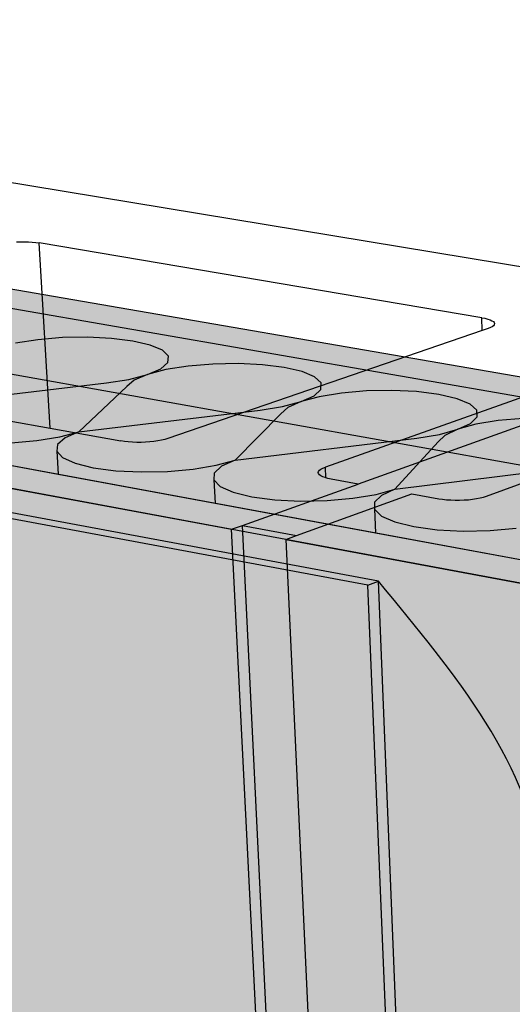
# Model space of a CAD drawing. Units: inches. Extents: x 1570 to 1642, y 1598 to 1750.
# Drawn here: x 1606 to 1613, y 1736 to 1750 of the extents above; entities that cross this region are included whole.
import ezdxf

# ---------------------------------------------------------------- set-up
doc = ezdxf.new("R2010")
doc.units = ezdxf.units.IN
doc.header["$MEASUREMENT"] = 0
for name, color, linetype in [('11 SOPRASEAL STICK VP (Vapor Permeable)', 7, 'Continuous'), ('12 SOPRASEAL STICK 1100T (Non-Permeable)', 7, 'Continuous'), ('13 SOPRASOLIN HD (NonPermeable)', 7, 'Continuous'), ('91 Concrete Masonry Unit (CMU)', 7, 'Continuous'), ('92 Steel Framing', 7, 'Continuous'), ('922 + Insulate Between Studs', 7, 'Continuous'), ('923 + Interior Vapor Retarder', 7, 'Continuous'), ('93 Wood Framing', 7, 'Continuous'), ('932 +  Insulate Between Studs', 7, 'Continuous'), ('933 +  Interior Vapor Retarder', 7, 'Continuous')]:
    doc.layers.add(name, color=color, linetype=linetype)

msp = doc.modelspace()

# ---------------------------------------------------------------- hatches: boundary and pattern name
at = {"layer": '11 SOPRASEAL STICK VP (Vapor Permeable)'}
h = msp.add_hatch(color=252, dxfattribs=at)
h.dxf.hatch_style = 1
h.paths.add_polyline_path([(1578.507, 1747.904), (1578.347, 1747.866), (1610.661, 1741.834), (1610.805, 1741.888)])
h.paths.add_polyline_path([(1610.805, 1741.888), (1610.661, 1741.834), (1612.456, 1698.33), (1612.573, 1698.425)])
h = msp.add_hatch(color=254, dxfattribs=at)
h.dxf.hatch_style = 1
h.paths.add_polyline_path([(1610.661, 1741.834), (1578.347, 1747.866), (1584.663, 1709.403), (1584.998, 1709.269), (1612.456, 1698.33)])
at = {"layer": '12 SOPRASEAL STICK 1100T (Non-Permeable)'}
h = msp.add_hatch(color=252, dxfattribs=at)
h.dxf.hatch_style = 1
h.paths.add_polyline_path([(1578.507, 1747.904), (1578.347, 1747.866), (1610.661, 1741.834), (1610.805, 1741.888)])
h.paths.add_polyline_path([(1610.805, 1741.888), (1610.661, 1741.834), (1612.456, 1698.33), (1612.573, 1698.425)])
h = msp.add_hatch(color=254, dxfattribs=at)
h.dxf.hatch_style = 1
h.paths.add_polyline_path([(1610.661, 1741.834), (1578.347, 1747.866), (1584.663, 1709.403), (1584.998, 1709.269), (1612.456, 1698.33)])
at = {"layer": '13 SOPRASOLIN HD (NonPermeable)'}
h = msp.add_hatch(color=252, dxfattribs=at)
h.dxf.hatch_style = 1
h.paths.add_polyline_path([(1578.507, 1747.904), (1578.347, 1747.866), (1610.661, 1741.834), (1610.805, 1741.888)])
h.paths.add_polyline_path([(1610.805, 1741.888), (1610.661, 1741.834), (1612.456, 1698.33), (1612.573, 1698.425)])
h = msp.add_hatch(color=254, dxfattribs=at)
h.dxf.hatch_style = 1
h.paths.add_polyline_path([(1612.456, 1698.33), (1610.661, 1741.834), (1578.347, 1747.866), (1584.663, 1709.403), (1584.998, 1709.269)])
at = {"layer": '92 Steel Framing'}
h = msp.add_hatch(color=9, dxfattribs=at)
h.dxf.hatch_style = 1
h.paths.add_polyline_path([(1620.569, 1740.779), (1624.213, 1742.323), (1626.63, 1741.902), (1626.137, 1717.403), (1629.518, 1716.432), (1629.449, 1714.469), (1630.848, 1714.054), (1631.961, 1741.051), (1583.983, 1749.392), (1584.262, 1747.443), (1597.34, 1745.028), (1597.337, 1745.065), (1601.416, 1746.295), (1603.346, 1745.958), (1603.492, 1743.892), (1616.302, 1741.526), (1616.74, 1720.104), (1620.65, 1718.98)])
h.paths.add_polyline_path([(1584.57, 1749.531), (1583.983, 1749.392), (1631.961, 1741.051), (1632.43, 1741.276)])
h.paths.add_polyline_path([(1632.43, 1741.276), (1631.961, 1741.051), (1630.848, 1714.054), (1631.273, 1714.396), (1631.659, 1723.349)])
h = msp.add_hatch(color=9, dxfattribs=at)
h.dxf.hatch_style = 1
h.paths.add_polyline_path([(1603.492, 1743.892), (1601.575, 1744.246), (1599.299, 1744.666), (1597.34, 1745.028), (1584.262, 1747.443), (1579.478, 1748.327), (1578.842, 1748.177), (1615.742, 1741.303), (1616.302, 1741.526)])
h.paths.add_polyline_path([(1616.302, 1741.526), (1615.742, 1741.303), (1616.744, 1697.173), (1616.946, 1697.347), (1617.202, 1697.567), (1617.195, 1697.892), (1617.142, 1700.472), (1617.043, 1705.308), (1617.036, 1705.658), (1616.948, 1709.941), (1616.857, 1714.396), (1616.855, 1714.49), (1616.808, 1716.787), (1616.785, 1717.895), (1616.74, 1720.104)])
h = msp.add_hatch(color=9, dxfattribs=at)
h.dxf.hatch_style = 1
h.paths.add_polyline_path([(1615.742, 1741.303), (1578.842, 1748.177), (1585.128, 1709.747), (1585.464, 1709.614), (1616.744, 1697.173)])
h.paths.add_polyline_path([(1621.331, 1695.019), (1585.176, 1709.455), (1587.953, 1692.477), (1621.347, 1676.184)])
h.paths.add_polyline_path([(1616.946, 1697.347), (1616.744, 1697.173), (1585.464, 1709.614), (1585.176, 1709.455), (1621.331, 1695.019), (1621.776, 1695.432)])
h.paths.add_polyline_path([(1621.773, 1693.311), (1621.774, 1693.88), (1621.776, 1695.432), (1621.331, 1695.019), (1621.347, 1676.184), (1621.751, 1676.643), (1621.752, 1676.954)])
at = {"layer": '922 + Insulate Between Studs'}
h = msp.add_hatch(color=255, dxfattribs=at)
h.dxf.hatch_style = 1
h.paths.add_polyline_path([(1612.979, 1742.556), (1613.069, 1742.652), (1613.247, 1742.74), (1612.992, 1742.666), (1612.678, 1742.611), (1612.325, 1742.579), (1611.958, 1742.572), (1611.604, 1742.59), (1611.286, 1742.632), (1611.027, 1742.696), (1610.845, 1742.776), (1610.751, 1742.867), (1610.765, 1742.548), (1612.993, 1742.137)])
h.paths.add_polyline_path([(1613.805, 1743.395), (1613.891, 1743.487), (1614.063, 1743.571), (1613.816, 1743.5), (1613.509, 1743.448), (1611.028, 1743.143), (1610.847, 1743.057), (1610.752, 1742.963), (1610.751, 1742.867), (1610.845, 1742.776), (1611.027, 1742.696), (1611.286, 1742.632), (1611.604, 1742.59), (1611.958, 1742.572), (1612.325, 1742.579), (1612.678, 1742.611), (1612.992, 1742.666), (1613.247, 1742.74)])
h.paths.add_polyline_path([(1613.816, 1743.5), (1614.063, 1743.571), (1614.234, 1743.654), (1614.318, 1743.745), (1614.31, 1743.836), (1614.211, 1743.922), (1614.028, 1743.997), (1613.774, 1744.056), (1613.466, 1744.095), (1613.125, 1744.112), (1612.774, 1744.105), (1612.435, 1744.075), (1612.132, 1744.025), (1611.884, 1743.956), (1611.709, 1743.874), (1611.619, 1743.784), (1611.028, 1743.143), (1613.509, 1743.448)])
h.paths.add_polyline_path([(1611.619, 1743.784), (1611.709, 1743.874), (1611.884, 1743.956), (1611.636, 1743.887), (1611.329, 1743.836), (1608.857, 1743.537), (1608.672, 1743.453), (1608.573, 1743.361), (1608.567, 1743.267), (1608.654, 1743.178), (1608.83, 1743.1), (1609.082, 1743.038), (1609.394, 1742.996), (1609.743, 1742.978), (1610.106, 1742.985), (1610.457, 1743.017), (1610.772, 1743.071), (1611.028, 1743.143)])
h.paths.add_polyline_path([(1610.752, 1742.963), (1610.847, 1743.057), (1611.028, 1743.143), (1610.772, 1743.071), (1610.457, 1743.017), (1610.106, 1742.985), (1609.743, 1742.978), (1609.394, 1742.996), (1609.082, 1743.038), (1608.83, 1743.1), (1608.654, 1743.178), (1608.567, 1743.267), (1608.583, 1742.951), (1610.765, 1742.548), (1610.751, 1742.867)])
h.paths.add_polyline_path([(1611.636, 1743.887), (1611.884, 1743.956), (1612.059, 1744.037), (1612.147, 1744.126), (1612.145, 1744.215), (1612.052, 1744.3), (1611.875, 1744.373), (1611.627, 1744.431), (1611.325, 1744.469), (1610.989, 1744.486), (1610.641, 1744.479), (1610.304, 1744.45), (1610.001, 1744.4), (1609.752, 1744.333), (1609.573, 1744.253), (1609.479, 1744.165), (1608.857, 1743.537), (1611.329, 1743.836)])
h.paths.add_polyline_path([(1609.479, 1744.165), (1609.573, 1744.253), (1609.752, 1744.333), (1609.502, 1744.265), (1609.196, 1744.215), (1606.731, 1743.923), (1606.544, 1743.841), (1606.441, 1743.751), (1606.429, 1743.659), (1606.51, 1743.572), (1606.679, 1743.495), (1606.926, 1743.434), (1607.232, 1743.393), (1607.576, 1743.376), (1607.936, 1743.383), (1608.285, 1743.414), (1608.599, 1743.466), (1608.857, 1743.537)])
h.paths.add_polyline_path([(1608.573, 1743.361), (1608.672, 1743.453), (1608.857, 1743.537), (1608.599, 1743.466), (1608.285, 1743.414), (1607.936, 1743.383), (1607.576, 1743.376), (1607.232, 1743.393), (1606.926, 1743.434), (1606.679, 1743.495), (1606.51, 1743.572), (1606.429, 1743.659), (1606.448, 1743.346), (1608.583, 1742.951), (1608.567, 1743.267)])
h.paths.add_polyline_path([(1609.752, 1744.333), (1609.929, 1744.413), (1610.022, 1744.499), (1610.025, 1744.587), (1609.937, 1744.669), (1609.767, 1744.741), (1609.525, 1744.798), (1609.229, 1744.835), (1608.897, 1744.851), (1608.552, 1744.845), (1608.217, 1744.817), (1607.914, 1744.768), (1607.663, 1744.702), (1607.482, 1744.623), (1607.384, 1744.537), (1606.731, 1743.923), (1609.196, 1744.215), (1609.502, 1744.265)])
h.paths.add_polyline_path([(1607.384, 1744.537), (1607.482, 1744.623), (1607.663, 1744.702), (1607.412, 1744.636), (1607.106, 1744.587), (1604.651, 1744.3), (1604.461, 1744.22), (1604.354, 1744.132), (1604.337, 1744.042), (1604.412, 1743.957), (1604.575, 1743.881), (1604.815, 1743.822), (1605.115, 1743.782), (1605.456, 1743.765), (1605.812, 1743.772), (1606.159, 1743.802), (1606.473, 1743.854), (1606.731, 1743.923)])
h.paths.add_polyline_path([(1606.441, 1743.751), (1606.544, 1743.841), (1606.731, 1743.923), (1606.473, 1743.854), (1606.159, 1743.802), (1605.812, 1743.772), (1605.456, 1743.765), (1605.115, 1743.782), (1604.815, 1743.822), (1604.575, 1743.881), (1604.412, 1743.957), (1604.337, 1744.042), (1604.358, 1743.732), (1606.448, 1743.346), (1606.429, 1743.659)])
h.paths.add_polyline_path([(1607.941, 1744.865), (1607.948, 1744.951), (1607.867, 1745.032), (1607.702, 1745.102), (1607.466, 1745.157), (1607.175, 1745.194), (1606.847, 1745.21), (1606.506, 1745.204), (1606.173, 1745.176), (1605.87, 1745.128), (1605.618, 1745.063), (1605.434, 1744.986), (1605.332, 1744.902), (1604.651, 1744.3), (1607.106, 1744.587), (1607.412, 1744.636), (1607.663, 1744.702), (1607.844, 1744.78)])
h.paths.add_polyline_path([(1605.332, 1744.902), (1605.434, 1744.986), (1605.618, 1745.063), (1605.365, 1744.999), (1605.06, 1744.95), (1602.614, 1744.67), (1602.422, 1744.591), (1602.31, 1744.505), (1602.288, 1744.417), (1602.358, 1744.333), (1602.515, 1744.26), (1602.749, 1744.202), (1603.044, 1744.163), (1603.38, 1744.146), (1603.732, 1744.153), (1604.078, 1744.182), (1604.391, 1744.233), (1604.651, 1744.3)])
h.paths.add_polyline_path([(1604.354, 1744.132), (1604.461, 1744.22), (1604.651, 1744.3), (1604.391, 1744.233), (1604.078, 1744.182), (1603.732, 1744.153), (1603.38, 1744.146), (1603.044, 1744.163), (1602.749, 1744.202), (1602.515, 1744.26), (1602.358, 1744.333), (1602.288, 1744.417), (1602.311, 1744.11), (1604.358, 1743.732), (1604.337, 1744.042)])
h.paths.add_polyline_path([(1605.801, 1745.14), (1605.902, 1745.223), (1605.914, 1745.307), (1605.838, 1745.386), (1605.68, 1745.455), (1605.449, 1745.51), (1605.163, 1745.546), (1604.84, 1745.561), (1604.501, 1745.555), (1604.17, 1745.528), (1603.933, 1745.491), (1603.91, 1745.487), (1603.867, 1745.481), (1603.802, 1745.464), (1603.614, 1745.418), (1603.428, 1745.342), (1603.322, 1745.26), (1602.614, 1744.67), (1605.06, 1744.95), (1605.365, 1744.999), (1605.618, 1745.063)])
h.paths.add_polyline_path([(1603.322, 1745.26), (1603.428, 1745.342), (1603.614, 1745.418), (1603.361, 1745.354), (1603.056, 1745.307), (1600.619, 1745.032), (1600.424, 1744.955), (1600.309, 1744.871), (1600.282, 1744.785), (1600.347, 1744.703), (1600.498, 1744.631), (1600.726, 1744.573), (1601.016, 1744.535), (1601.347, 1744.519), (1601.697, 1744.526), (1602.04, 1744.555), (1602.353, 1744.604), (1602.614, 1744.67)])
h.paths.add_polyline_path([(1602.31, 1744.505), (1602.422, 1744.591), (1602.614, 1744.67), (1602.353, 1744.604), (1602.04, 1744.555), (1601.697, 1744.526), (1601.347, 1744.519), (1601.016, 1744.535), (1600.726, 1744.573), (1600.498, 1744.631), (1600.347, 1744.703), (1600.282, 1744.785), (1600.308, 1744.48), (1602.311, 1744.11), (1602.288, 1744.417)])
h.paths.add_polyline_path([(1603.361, 1745.354), (1603.614, 1745.418), (1603.8, 1745.493), (1603.904, 1745.574), (1603.922, 1745.656), (1603.851, 1745.734), (1603.698, 1745.802), (1603.473, 1745.855), (1603.353, 1745.87), (1603.191, 1745.89), (1602.872, 1745.905), (1602.537, 1745.899), (1602.207, 1745.872), (1601.905, 1745.826), (1601.651, 1745.765), (1601.463, 1745.691), (1601.353, 1745.61), (1600.619, 1745.032), (1603.056, 1745.307)])
h.paths.add_polyline_path([(1601.353, 1745.61), (1601.463, 1745.691), (1601.651, 1745.765), (1601.461, 1745.718), (1601.396, 1745.702), (1601.092, 1745.656), (1598.664, 1745.387), (1598.467, 1745.311), (1598.349, 1745.229), (1598.318, 1745.144), (1598.377, 1745.064), (1598.522, 1744.993), (1598.745, 1744.938), (1599.03, 1744.9), (1599.357, 1744.884), (1599.703, 1744.891), (1600.044, 1744.919), (1600.357, 1744.967), (1600.619, 1745.032)])
h.paths.add_polyline_path([(1600.309, 1744.871), (1600.424, 1744.955), (1600.619, 1745.032), (1600.357, 1744.967), (1600.044, 1744.919), (1599.703, 1744.891), (1599.357, 1744.884), (1599.03, 1744.9), (1598.745, 1744.938), (1598.522, 1744.993), (1598.377, 1745.064), (1598.318, 1745.144), (1598.341, 1744.88), (1599.296, 1744.704), (1599.299, 1744.666), (1600.308, 1744.48), (1600.282, 1744.785)])
at = {"layer": '923 + Interior Vapor Retarder'}
h = msp.add_hatch(color=252, dxfattribs=at)
h.dxf.hatch_style = 1
h.paths.add_polyline_path([(1627.58, 1690.951), (1625.717, 1691.708), (1625.469, 1679.669), (1627.219, 1678.86)])
h.paths.add_polyline_path([(1629.452, 1740.485), (1626.612, 1740.992), (1626.137, 1717.403), (1628.704, 1716.666), (1628.706, 1716.722)])
h.paths.add_polyline_path([(1620.569, 1740.779), (1622.713, 1741.688), (1603.404, 1745.132), (1603.492, 1743.892), (1616.302, 1741.526), (1616.74, 1720.104), (1620.65, 1718.98)])
h.paths.add_polyline_path([(1584.1, 1748.576), (1584.262, 1747.443), (1597.34, 1745.028), (1597.337, 1745.065), (1599.733, 1745.787)])
at = {"layer": '93 Wood Framing'}
h = msp.add_hatch(color=9, dxfattribs=at)
h.dxf.hatch_style = 1
h.paths.add_polyline_path([(1583.983, 1749.392), (1584.262, 1747.443), (1597.429, 1745.011), (1601.511, 1746.245), (1603.445, 1745.907), (1603.587, 1743.874), (1616.302, 1741.526), (1616.744, 1719.902), (1620.782, 1718.738), (1620.713, 1740.711), (1624.357, 1742.261), (1626.78, 1741.838), (1626.268, 1717.156), (1629.405, 1716.251), (1629.345, 1714.5), (1630.848, 1714.054), (1631.961, 1741.051)])
h.paths.add_polyline_path([(1584.57, 1749.531), (1583.983, 1749.392), (1631.961, 1741.051), (1632.43, 1741.276)])
h.paths.add_polyline_path([(1632.43, 1741.276), (1631.961, 1741.051), (1630.848, 1714.054), (1631.273, 1714.396), (1631.644, 1723.008)])
h = msp.add_hatch(color=9, dxfattribs=at)
h.dxf.hatch_style = 1
h.paths.add_polyline_path([(1615.742, 1741.303), (1578.842, 1748.177), (1585.128, 1709.747), (1585.464, 1709.614), (1616.744, 1697.173)])
h.paths.add_polyline_path([(1621.331, 1695.019), (1585.176, 1709.455), (1587.953, 1692.477), (1621.347, 1676.184)])
h.paths.add_polyline_path([(1603.587, 1743.874), (1599.392, 1744.649), (1597.429, 1745.011), (1584.262, 1747.443), (1579.478, 1748.327), (1578.842, 1748.177), (1615.742, 1741.303), (1616.302, 1741.526)])
h.paths.add_polyline_path([(1616.744, 1719.902), (1616.302, 1741.526), (1615.742, 1741.303), (1616.744, 1697.173), (1616.946, 1697.347), (1617.202, 1697.567), (1616.88, 1713.265), (1616.857, 1714.396), (1616.81, 1716.691)])
h.paths.add_polyline_path([(1616.946, 1697.347), (1616.744, 1697.173), (1585.464, 1709.614), (1585.176, 1709.455), (1621.331, 1695.019), (1621.776, 1695.432)])
h.paths.add_polyline_path([(1621.774, 1693.806), (1621.776, 1695.432), (1621.331, 1695.019), (1621.347, 1676.184), (1621.751, 1676.643), (1621.751, 1676.711)])
at = {"layer": '932 +  Insulate Between Studs'}
h = msp.add_hatch(color=255, dxfattribs=at)
h.dxf.hatch_style = 1
h.paths.add_polyline_path([(1605.618, 1745.063), (1605.801, 1745.14), (1605.902, 1745.223), (1605.914, 1745.307), (1605.838, 1745.386), (1605.68, 1745.455), (1605.449, 1745.51), (1605.163, 1745.546), (1604.84, 1745.561), (1604.501, 1745.555), (1604.17, 1745.528), (1603.933, 1745.491), (1603.91, 1745.487), (1603.867, 1745.481), (1603.802, 1745.464), (1603.614, 1745.418), (1603.428, 1745.342), (1603.322, 1745.26), (1602.614, 1744.67), (1605.06, 1744.95), (1605.365, 1744.999)])
h.paths.add_polyline_path([(1602.31, 1744.505), (1602.422, 1744.591), (1602.614, 1744.67), (1602.353, 1744.604), (1602.04, 1744.555), (1601.697, 1744.526), (1601.347, 1744.519), (1601.016, 1744.535), (1600.726, 1744.573), (1600.498, 1744.631), (1600.347, 1744.703), (1600.282, 1744.785), (1600.308, 1744.48), (1602.311, 1744.11), (1602.288, 1744.417)])
h.paths.add_polyline_path([(1605.332, 1744.902), (1605.434, 1744.986), (1605.618, 1745.063), (1605.365, 1744.999), (1605.06, 1744.95), (1602.614, 1744.67), (1602.422, 1744.591), (1602.31, 1744.505), (1602.288, 1744.417), (1602.358, 1744.333), (1602.515, 1744.26), (1602.749, 1744.202), (1603.044, 1744.163), (1603.38, 1744.146), (1603.732, 1744.153), (1604.078, 1744.182), (1604.391, 1744.233), (1604.651, 1744.3)])
h.paths.add_polyline_path([(1604.337, 1744.042), (1604.354, 1744.132), (1604.461, 1744.22), (1604.651, 1744.3), (1604.391, 1744.233), (1604.078, 1744.182), (1603.732, 1744.153), (1603.38, 1744.146), (1603.044, 1744.163), (1602.749, 1744.202), (1602.515, 1744.26), (1602.358, 1744.333), (1602.288, 1744.417), (1602.311, 1744.11), (1604.358, 1743.732)])
h.paths.add_polyline_path([(1607.384, 1744.537), (1607.482, 1744.623), (1607.663, 1744.702), (1607.412, 1744.636), (1607.106, 1744.587), (1604.651, 1744.3), (1604.461, 1744.22), (1604.354, 1744.132), (1604.337, 1744.042), (1604.412, 1743.957), (1604.575, 1743.881), (1604.815, 1743.822), (1605.115, 1743.782), (1605.456, 1743.765), (1605.812, 1743.772), (1606.159, 1743.802), (1606.473, 1743.854), (1606.731, 1743.923)])
h.paths.add_polyline_path([(1606.429, 1743.659), (1606.441, 1743.751), (1606.544, 1743.841), (1606.731, 1743.923), (1606.473, 1743.854), (1606.159, 1743.802), (1605.812, 1743.772), (1605.456, 1743.765), (1605.115, 1743.782), (1604.815, 1743.822), (1604.575, 1743.881), (1604.412, 1743.957), (1604.337, 1744.042), (1604.358, 1743.732), (1606.448, 1743.346)])
h.paths.add_polyline_path([(1608.857, 1743.537), (1609.479, 1744.165), (1609.573, 1744.253), (1609.752, 1744.333), (1609.502, 1744.265), (1609.196, 1744.215), (1606.731, 1743.923), (1606.544, 1743.841), (1606.441, 1743.751), (1606.429, 1743.659), (1606.51, 1743.572), (1606.679, 1743.495), (1606.926, 1743.434), (1607.232, 1743.393), (1607.576, 1743.376), (1607.936, 1743.383), (1608.285, 1743.414), (1608.599, 1743.466)])
h.paths.add_polyline_path([(1608.567, 1743.267), (1608.573, 1743.361), (1608.672, 1743.453), (1608.857, 1743.537), (1608.599, 1743.466), (1608.285, 1743.414), (1607.936, 1743.383), (1607.576, 1743.376), (1607.232, 1743.393), (1606.926, 1743.434), (1606.679, 1743.495), (1606.51, 1743.572), (1606.429, 1743.659), (1606.448, 1743.346), (1608.583, 1742.951)])
h.paths.add_polyline_path([(1611.619, 1743.784), (1611.709, 1743.874), (1611.884, 1743.956), (1611.636, 1743.887), (1611.329, 1743.836), (1608.857, 1743.537), (1608.672, 1743.453), (1608.573, 1743.361), (1608.567, 1743.267), (1608.654, 1743.178), (1608.83, 1743.1), (1609.082, 1743.038), (1609.394, 1742.996), (1609.743, 1742.978), (1610.106, 1742.985), (1610.457, 1743.017), (1610.772, 1743.071), (1611.028, 1743.143)])
h.paths.add_polyline_path([(1610.751, 1742.867), (1610.752, 1742.963), (1610.847, 1743.057), (1611.028, 1743.143), (1610.772, 1743.071), (1610.457, 1743.017), (1610.106, 1742.985), (1609.743, 1742.978), (1609.394, 1742.996), (1609.082, 1743.038), (1608.83, 1743.1), (1608.654, 1743.178), (1608.567, 1743.267), (1608.583, 1742.951), (1610.765, 1742.548)])
h.paths.add_polyline_path([(1613.805, 1743.395), (1613.891, 1743.487), (1614.063, 1743.571), (1613.816, 1743.5), (1613.509, 1743.448), (1611.028, 1743.143), (1610.847, 1743.057), (1610.752, 1742.963), (1610.751, 1742.867), (1610.845, 1742.776), (1611.027, 1742.696), (1611.286, 1742.632), (1611.604, 1742.59), (1611.958, 1742.572), (1612.325, 1742.579), (1612.678, 1742.611), (1612.992, 1742.666), (1613.247, 1742.74)])
h.paths.add_polyline_path([(1612.979, 1742.556), (1613.069, 1742.652), (1613.247, 1742.74), (1612.992, 1742.666), (1612.678, 1742.611), (1612.325, 1742.579), (1611.958, 1742.572), (1611.604, 1742.59), (1611.286, 1742.632), (1611.027, 1742.696), (1610.845, 1742.776), (1610.751, 1742.867), (1610.765, 1742.548), (1612.993, 1742.137)])
h.paths.add_polyline_path([(1614.318, 1743.745), (1614.31, 1743.836), (1614.211, 1743.922), (1614.028, 1743.997), (1613.774, 1744.056), (1613.466, 1744.095), (1613.125, 1744.112), (1612.774, 1744.105), (1612.435, 1744.075), (1612.132, 1744.025), (1611.884, 1743.956), (1611.709, 1743.874), (1611.619, 1743.784), (1611.028, 1743.143), (1613.509, 1743.448), (1613.816, 1743.5), (1614.063, 1743.571), (1614.234, 1743.654)])
h.paths.add_polyline_path([(1612.147, 1744.126), (1612.145, 1744.215), (1612.052, 1744.3), (1611.875, 1744.373), (1611.627, 1744.431), (1611.325, 1744.469), (1610.989, 1744.486), (1610.641, 1744.479), (1610.304, 1744.45), (1610.001, 1744.4), (1609.752, 1744.333), (1609.573, 1744.253), (1609.479, 1744.165), (1608.857, 1743.537), (1611.329, 1743.836), (1611.636, 1743.887), (1611.884, 1743.956), (1612.059, 1744.037)])
h.paths.add_polyline_path([(1609.929, 1744.413), (1610.022, 1744.499), (1610.025, 1744.587), (1609.937, 1744.669), (1609.767, 1744.741), (1609.525, 1744.798), (1609.229, 1744.835), (1608.897, 1744.851), (1608.552, 1744.845), (1608.217, 1744.817), (1607.914, 1744.768), (1607.663, 1744.702), (1607.482, 1744.623), (1607.384, 1744.537), (1606.731, 1743.923), (1609.196, 1744.215), (1609.502, 1744.265), (1609.752, 1744.333)])
h.paths.add_polyline_path([(1607.941, 1744.865), (1607.948, 1744.951), (1607.867, 1745.032), (1607.702, 1745.102), (1607.466, 1745.157), (1607.175, 1745.194), (1606.847, 1745.21), (1606.506, 1745.204), (1606.173, 1745.176), (1605.87, 1745.128), (1605.618, 1745.063), (1605.434, 1744.986), (1605.332, 1744.902), (1604.651, 1744.3), (1607.106, 1744.587), (1607.412, 1744.636), (1607.663, 1744.702), (1607.844, 1744.78)])
at = {"layer": '933 +  Interior Vapor Retarder'}
h = msp.add_hatch(color=252, dxfattribs=at)
h.dxf.hatch_style = 1
h.paths.add_polyline_path([(1597.429, 1745.011), (1599.899, 1745.758), (1584.1, 1748.576), (1584.262, 1747.443)])
h.paths.add_polyline_path([(1603.501, 1745.115), (1603.587, 1743.874), (1616.302, 1741.526), (1616.744, 1719.902), (1620.782, 1718.738), (1620.713, 1740.711), (1622.922, 1741.65)])
h.paths.add_polyline_path([(1626.268, 1717.156), (1628.697, 1716.456), (1629.452, 1740.485), (1626.762, 1740.965)])

# ---------------------------------------------------------------- linework, layer by layer
at = {"layer": '11 SOPRASEAL STICK VP (Vapor Permeable)'}
for p, q in [((1610.661, 1741.834), (1578.347, 1747.866)), ((1610.805, 1741.888), (1578.507, 1747.904)), ((1610.661, 1741.834), (1610.805, 1741.888)), ((1612.456, 1698.33), (1610.661, 1741.834)), ((1612.573, 1698.425), (1610.805, 1741.888))]:
    msp.add_line(p, q, dxfattribs=at)
at = {"layer": '12 SOPRASEAL STICK 1100T (Non-Permeable)'}
for p, q in [((1610.661, 1741.834), (1578.347, 1747.866)), ((1610.805, 1741.888), (1578.507, 1747.904)), ((1610.661, 1741.834), (1610.805, 1741.888)), ((1612.456, 1698.33), (1610.661, 1741.834)), ((1612.573, 1698.425), (1610.805, 1741.888))]:
    msp.add_line(p, q, dxfattribs=at)
msp.add_spline([(1612.573, 1698.425), (1613.493, 1701.362), (1613.058, 1705.498), (1614.085, 1711.655), (1613.589, 1720.496), (1614.693, 1727.377), (1612.964, 1735.873), (1613.037, 1737.896), (1610.805, 1741.888)], degree=3, dxfattribs=at)
at = {"layer": '13 SOPRASOLIN HD (NonPermeable)'}
for p, q in [((1610.661, 1741.834), (1578.347, 1747.866)), ((1610.805, 1741.888), (1578.507, 1747.904)), ((1610.661, 1741.834), (1610.805, 1741.888)), ((1612.456, 1698.33), (1610.661, 1741.834)), ((1612.573, 1698.425), (1610.805, 1741.888))]:
    msp.add_line(p, q, dxfattribs=at)
msp.add_spline([(1612.573, 1698.425), (1613.493, 1701.362), (1613.058, 1705.498), (1614.085, 1711.655), (1613.589, 1720.496), (1614.693, 1727.377), (1612.964, 1735.873), (1613.037, 1737.896), (1610.805, 1741.888)], degree=3, dxfattribs=at)
at = {"layer": '91 Concrete Masonry Unit (CMU)'}
for p, q in [((1616.871, 1745.485), (1597.102, 1748.75)), ((1605.883, 1746.507), (1605.938, 1746.509)), ((1605.938, 1746.509), (1605.992, 1746.509)), ((1605.992, 1746.509), (1606.046, 1746.508)), ((1606.046, 1746.508), (1606.097, 1746.504)), ((1606.097, 1746.504), (1606.146, 1746.499)), ((1606.146, 1746.499), (1606.19, 1746.493)), ((1612.211, 1745.475), (1606.19, 1746.493)), ((1606.339, 1743.972), (1606.19, 1746.493)), ((1588.37, 1746.402), (1608.808, 1742.595)), ((1612.211, 1745.475), (1612.254, 1745.467)), ((1612.218, 1745.301), (1612.211, 1745.475)), ((1612.254, 1745.467), (1612.292, 1745.457)), ((1612.292, 1745.457), (1612.324, 1745.446)), ((1612.324, 1745.446), (1612.349, 1745.434)), ((1612.349, 1745.434), (1612.368, 1745.422)), ((1612.368, 1745.422), (1612.379, 1745.408)), ((1612.379, 1745.408), (1612.383, 1745.394)), ((1612.383, 1745.394), (1612.38, 1745.38)), ((1612.218, 1745.301), (1607.94, 1743.831)), ((1612.296, 1745.328), (1612.218, 1745.301)), ((1612.327, 1745.34), (1612.296, 1745.328)), ((1612.352, 1745.353), (1612.327, 1745.34)), ((1612.37, 1745.366), (1612.352, 1745.353)), ((1612.38, 1745.38), (1612.37, 1745.366)), ((1614.395, 1744.972), (1610.084, 1743.443)), ((1614.405, 1744.601), (1610.528, 1743.211)), ((1612.274, 1743.047), (1616.537, 1744.608)), ((1605.783, 1744.073), (1606.339, 1743.972)), ((1606.339, 1743.972), (1607.302, 1743.797)), ((1607.351, 1743.789), (1607.302, 1743.797)), ((1607.403, 1743.784), (1607.351, 1743.789)), ((1607.459, 1743.78), (1607.403, 1743.784)), ((1607.635, 1743.78), (1607.576, 1743.778)), ((1607.694, 1743.784), (1607.635, 1743.78)), ((1607.751, 1743.79), (1607.694, 1743.784)), ((1607.804, 1743.798), (1607.751, 1743.79)), ((1607.855, 1743.808), (1607.804, 1743.798)), ((1607.9, 1743.819), (1607.855, 1743.808)), ((1607.94, 1743.831), (1607.9, 1743.819)), ((1607.517, 1743.778), (1607.459, 1743.78)), ((1607.576, 1743.778), (1607.517, 1743.778)), ((1609.987, 1743.369), (1609.991, 1743.384)), ((1609.991, 1743.384), (1610.004, 1743.4)), ((1610.004, 1743.4), (1610.023, 1743.415)), ((1610.023, 1743.415), (1610.05, 1743.429)), ((1610.05, 1743.429), (1610.084, 1743.443)), ((1610.09, 1743.295), (1610.084, 1743.443)), ((1609.991, 1743.353), (1609.987, 1743.369)), ((1610.002, 1743.338), (1609.991, 1743.353)), ((1610.021, 1743.324), (1610.002, 1743.338)), ((1610.047, 1743.31), (1610.021, 1743.324)), ((1610.08, 1743.298), (1610.047, 1743.31)), ((1610.09, 1743.295), (1610.08, 1743.298)), ((1610.119, 1743.287), (1610.09, 1743.295)), ((1610.164, 1743.277), (1610.119, 1743.287)), ((1610.528, 1743.211), (1610.164, 1743.277)), ((1608.954, 1742.647), (1610.528, 1743.211)), ((1609.69, 1742.51), (1611.259, 1743.078)), ((1611.259, 1743.078), (1611.626, 1743.012)), ((1611.626, 1743.012), (1611.677, 1743.004)), ((1611.677, 1743.004), (1611.731, 1742.998)), ((1611.731, 1742.998), (1611.789, 1742.994)), ((1611.789, 1742.994), (1611.848, 1742.992)), ((1611.848, 1742.992), (1611.908, 1742.992)), ((1611.908, 1742.992), (1611.969, 1742.994)), ((1611.969, 1742.994), (1612.028, 1742.998)), ((1612.028, 1742.998), (1612.085, 1743.005)), ((1612.085, 1743.005), (1612.139, 1743.013)), ((1612.139, 1743.013), (1612.19, 1743.023)), ((1612.19, 1743.023), (1612.235, 1743.034)), ((1612.235, 1743.034), (1612.274, 1743.047)), ((1608.808, 1742.595), (1608.954, 1742.647)), ((1609.464, 1729.415), (1608.808, 1742.595)), ((1609.601, 1729.482), (1608.954, 1742.647)), ((1608.954, 1742.647), (1609.69, 1742.51)), ((1609.545, 1742.458), (1609.69, 1742.51)), ((1609.545, 1742.458), (1635.44, 1737.634)), ((1609.545, 1742.458), (1610.165, 1729.239))]:
    msp.add_line(p, q, dxfattribs=at)
at = {"layer": '92 Steel Framing'}
for p, q in [((1584.57, 1749.531), (1632.43, 1741.276)), ((1631.961, 1741.051), (1583.983, 1749.392)), ((1615.742, 1741.303), (1578.842, 1748.177)), ((1603.492, 1743.892), (1616.302, 1741.526))]:
    msp.add_line(p, q, dxfattribs=at)
at = {"layer": '922 + Insulate Between Studs'}
for p, q in [((1606.173, 1745.176), (1605.87, 1745.128)), ((1606.506, 1745.204), (1606.173, 1745.176)), ((1606.847, 1745.21), (1606.506, 1745.204)), ((1607.175, 1745.194), (1606.847, 1745.21)), ((1607.466, 1745.157), (1607.175, 1745.194)), ((1607.702, 1745.102), (1607.466, 1745.157)), ((1607.867, 1745.032), (1607.702, 1745.102)), ((1607.948, 1744.951), (1607.867, 1745.032)), ((1607.844, 1744.78), (1607.941, 1744.865)), ((1607.941, 1744.865), (1607.948, 1744.951)), ((1607.663, 1744.702), (1607.844, 1744.78)), ((1607.914, 1744.768), (1607.663, 1744.702)), ((1608.217, 1744.817), (1607.914, 1744.768)), ((1608.552, 1744.845), (1608.217, 1744.817)), ((1608.897, 1744.851), (1608.552, 1744.845)), ((1609.229, 1744.835), (1608.897, 1744.851)), ((1609.525, 1744.798), (1609.229, 1744.835)), ((1609.767, 1744.741), (1609.525, 1744.798)), ((1609.937, 1744.669), (1609.767, 1744.741)), ((1604.651, 1744.3), (1607.106, 1744.587)), ((1607.106, 1744.587), (1607.412, 1744.636)), ((1607.482, 1744.623), (1607.384, 1744.537)), ((1607.412, 1744.636), (1607.663, 1744.702)), ((1607.663, 1744.702), (1607.482, 1744.623)), ((1610.025, 1744.587), (1609.937, 1744.669)), ((1610.022, 1744.499), (1610.025, 1744.587)), ((1606.731, 1743.923), (1607.384, 1744.537)), ((1609.929, 1744.413), (1610.022, 1744.499)), ((1610.641, 1744.479), (1610.304, 1744.45)), ((1610.989, 1744.486), (1610.641, 1744.479)), ((1611.325, 1744.469), (1610.989, 1744.486)), ((1611.627, 1744.431), (1611.325, 1744.469)), ((1609.502, 1744.265), (1609.752, 1744.333)), ((1609.752, 1744.333), (1609.573, 1744.253)), ((1609.752, 1744.333), (1609.929, 1744.413)), ((1610.001, 1744.4), (1609.752, 1744.333)), ((1610.304, 1744.45), (1610.001, 1744.4)), ((1611.875, 1744.373), (1611.627, 1744.431)), ((1612.052, 1744.3), (1611.875, 1744.373)), ((1606.731, 1743.923), (1609.196, 1744.215)), ((1609.196, 1744.215), (1609.502, 1744.265)), ((1609.573, 1744.253), (1609.479, 1744.165)), ((1612.145, 1744.215), (1612.052, 1744.3)), ((1612.147, 1744.126), (1612.145, 1744.215)), ((1608.857, 1743.537), (1609.479, 1744.165)), ((1612.059, 1744.037), (1612.147, 1744.126)), ((1612.435, 1744.075), (1612.132, 1744.025)), ((1612.774, 1744.105), (1612.435, 1744.075)), ((1606.473, 1743.854), (1606.731, 1743.923)), ((1606.731, 1743.923), (1606.544, 1743.841)), ((1611.636, 1743.887), (1611.884, 1743.956)), ((1611.884, 1743.956), (1611.709, 1743.874)), ((1611.884, 1743.956), (1612.059, 1744.037)), ((1612.132, 1744.025), (1611.884, 1743.956)), ((1605.812, 1743.772), (1606.159, 1743.802)), ((1606.159, 1743.802), (1606.473, 1743.854)), ((1606.544, 1743.841), (1606.441, 1743.751)), ((1608.857, 1743.537), (1611.329, 1743.836)), ((1611.028, 1743.143), (1611.619, 1743.784)), ((1611.329, 1743.836), (1611.636, 1743.887)), ((1611.709, 1743.874), (1611.619, 1743.784)), ((1604.358, 1743.732), (1606.448, 1743.346)), ((1606.441, 1743.751), (1606.429, 1743.659)), ((1606.429, 1743.659), (1606.51, 1743.572)), ((1606.429, 1743.659), (1606.448, 1743.346)), ((1606.51, 1743.572), (1606.679, 1743.495)), ((1608.599, 1743.466), (1608.857, 1743.537)), ((1608.857, 1743.537), (1608.672, 1743.453)), ((1606.679, 1743.495), (1606.926, 1743.434)), ((1606.926, 1743.434), (1607.232, 1743.393)), ((1607.232, 1743.393), (1607.576, 1743.376)), ((1607.576, 1743.376), (1607.936, 1743.383)), ((1607.936, 1743.383), (1608.285, 1743.414)), ((1608.285, 1743.414), (1608.599, 1743.466)), ((1608.672, 1743.453), (1608.573, 1743.361)), ((1611.028, 1743.143), (1613.509, 1743.448)), ((1606.448, 1743.346), (1608.583, 1742.951)), ((1608.573, 1743.361), (1608.567, 1743.267)), ((1608.567, 1743.267), (1608.583, 1742.951)), ((1608.567, 1743.267), (1608.654, 1743.178)), ((1608.654, 1743.178), (1608.83, 1743.1)), ((1610.772, 1743.071), (1611.028, 1743.143)), ((1611.028, 1743.143), (1610.847, 1743.057)), ((1608.83, 1743.1), (1609.082, 1743.038)), ((1609.082, 1743.038), (1609.394, 1742.996)), ((1609.394, 1742.996), (1609.743, 1742.978)), ((1609.743, 1742.978), (1610.106, 1742.985)), ((1610.106, 1742.985), (1610.457, 1743.017)), ((1610.457, 1743.017), (1610.772, 1743.071)), ((1610.847, 1743.057), (1610.752, 1742.963)), ((1608.583, 1742.951), (1610.765, 1742.548)), ((1610.752, 1742.963), (1610.751, 1742.867)), ((1610.751, 1742.867), (1610.765, 1742.548)), ((1610.751, 1742.867), (1610.845, 1742.776)), ((1610.845, 1742.776), (1611.027, 1742.696)), ((1611.027, 1742.696), (1611.286, 1742.632)), ((1611.286, 1742.632), (1611.604, 1742.59)), ((1611.604, 1742.59), (1611.958, 1742.572)), ((1611.958, 1742.572), (1612.325, 1742.579)), ((1612.325, 1742.579), (1612.678, 1742.611)), ((1610.765, 1742.548), (1612.993, 1742.137))]:
    msp.add_line(p, q, dxfattribs=at)
at = {"layer": '923 + Interior Vapor Retarder'}
for p, q in [((1622.713, 1741.688), (1603.404, 1745.132)), ((1603.492, 1743.892), (1616.302, 1741.526))]:
    msp.add_line(p, q, dxfattribs=at)
at = {"layer": '93 Wood Framing'}
for p, q in [((1584.57, 1749.531), (1632.43, 1741.276)), ((1631.961, 1741.051), (1583.983, 1749.392)), ((1615.742, 1741.303), (1578.842, 1748.177)), ((1603.587, 1743.874), (1616.302, 1741.526))]:
    msp.add_line(p, q, dxfattribs=at)
at = {"layer": '932 +  Insulate Between Studs'}
for p, q in [((1606.173, 1745.176), (1605.87, 1745.128)), ((1606.506, 1745.204), (1606.173, 1745.176)), ((1606.847, 1745.21), (1606.506, 1745.204)), ((1607.175, 1745.194), (1606.847, 1745.21)), ((1607.466, 1745.157), (1607.175, 1745.194)), ((1607.702, 1745.102), (1607.466, 1745.157)), ((1607.867, 1745.032), (1607.702, 1745.102)), ((1607.948, 1744.951), (1607.867, 1745.032)), ((1607.844, 1744.78), (1607.941, 1744.865)), ((1607.941, 1744.865), (1607.948, 1744.951)), ((1607.663, 1744.702), (1607.844, 1744.78)), ((1607.914, 1744.768), (1607.663, 1744.702)), ((1608.217, 1744.817), (1607.914, 1744.768)), ((1608.552, 1744.845), (1608.217, 1744.817)), ((1608.897, 1744.851), (1608.552, 1744.845)), ((1609.229, 1744.835), (1608.897, 1744.851)), ((1609.525, 1744.798), (1609.229, 1744.835)), ((1609.767, 1744.741), (1609.525, 1744.798)), ((1609.937, 1744.669), (1609.767, 1744.741)), ((1604.651, 1744.3), (1607.106, 1744.587)), ((1607.106, 1744.587), (1607.412, 1744.636)), ((1607.482, 1744.623), (1607.384, 1744.537)), ((1607.412, 1744.636), (1607.663, 1744.702)), ((1607.663, 1744.702), (1607.482, 1744.623)), ((1610.025, 1744.587), (1609.937, 1744.669)), ((1610.022, 1744.499), (1610.025, 1744.587)), ((1606.731, 1743.923), (1607.384, 1744.537)), ((1609.929, 1744.413), (1610.022, 1744.499)), ((1610.641, 1744.479), (1610.304, 1744.45)), ((1610.989, 1744.486), (1610.641, 1744.479)), ((1611.325, 1744.469), (1610.989, 1744.486)), ((1611.627, 1744.431), (1611.325, 1744.469)), ((1609.502, 1744.265), (1609.752, 1744.333)), ((1609.752, 1744.333), (1609.573, 1744.253)), ((1609.752, 1744.333), (1609.929, 1744.413)), ((1610.001, 1744.4), (1609.752, 1744.333)), ((1610.304, 1744.45), (1610.001, 1744.4)), ((1611.875, 1744.373), (1611.627, 1744.431)), ((1612.052, 1744.3), (1611.875, 1744.373)), ((1606.731, 1743.923), (1609.196, 1744.215)), ((1609.196, 1744.215), (1609.502, 1744.265)), ((1609.573, 1744.253), (1609.479, 1744.165)), ((1612.145, 1744.215), (1612.052, 1744.3)), ((1612.147, 1744.126), (1612.145, 1744.215)), ((1608.857, 1743.537), (1609.479, 1744.165)), ((1612.059, 1744.037), (1612.147, 1744.126)), ((1612.435, 1744.075), (1612.132, 1744.025)), ((1612.774, 1744.105), (1612.435, 1744.075)), ((1606.473, 1743.854), (1606.731, 1743.923)), ((1606.731, 1743.923), (1606.544, 1743.841)), ((1611.636, 1743.887), (1611.884, 1743.956)), ((1611.884, 1743.956), (1611.709, 1743.874)), ((1611.884, 1743.956), (1612.059, 1744.037)), ((1612.132, 1744.025), (1611.884, 1743.956)), ((1605.812, 1743.772), (1606.159, 1743.802)), ((1606.159, 1743.802), (1606.473, 1743.854)), ((1606.544, 1743.841), (1606.441, 1743.751)), ((1608.857, 1743.537), (1611.329, 1743.836)), ((1611.028, 1743.143), (1611.619, 1743.784)), ((1611.329, 1743.836), (1611.636, 1743.887)), ((1611.709, 1743.874), (1611.619, 1743.784)), ((1604.358, 1743.732), (1606.448, 1743.346)), ((1606.441, 1743.751), (1606.429, 1743.659)), ((1606.429, 1743.659), (1606.51, 1743.572)), ((1606.429, 1743.659), (1606.448, 1743.346)), ((1606.51, 1743.572), (1606.679, 1743.495)), ((1608.599, 1743.466), (1608.857, 1743.537)), ((1608.857, 1743.537), (1608.672, 1743.453)), ((1606.679, 1743.495), (1606.926, 1743.434)), ((1606.926, 1743.434), (1607.232, 1743.393)), ((1607.232, 1743.393), (1607.576, 1743.376)), ((1607.576, 1743.376), (1607.936, 1743.383)), ((1607.936, 1743.383), (1608.285, 1743.414)), ((1608.285, 1743.414), (1608.599, 1743.466)), ((1608.672, 1743.453), (1608.573, 1743.361)), ((1611.028, 1743.143), (1613.509, 1743.448)), ((1606.448, 1743.346), (1608.583, 1742.951)), ((1608.573, 1743.361), (1608.567, 1743.267)), ((1608.567, 1743.267), (1608.583, 1742.951)), ((1608.567, 1743.267), (1608.654, 1743.178)), ((1608.654, 1743.178), (1608.83, 1743.1)), ((1610.772, 1743.071), (1611.028, 1743.143)), ((1611.028, 1743.143), (1610.847, 1743.057)), ((1608.83, 1743.1), (1609.082, 1743.038)), ((1609.082, 1743.038), (1609.394, 1742.996)), ((1609.394, 1742.996), (1609.743, 1742.978)), ((1609.743, 1742.978), (1610.106, 1742.985)), ((1610.106, 1742.985), (1610.457, 1743.017)), ((1610.457, 1743.017), (1610.772, 1743.071)), ((1610.847, 1743.057), (1610.752, 1742.963)), ((1608.583, 1742.951), (1610.765, 1742.548)), ((1610.752, 1742.963), (1610.751, 1742.867)), ((1610.751, 1742.867), (1610.765, 1742.548)), ((1610.751, 1742.867), (1610.845, 1742.776)), ((1610.845, 1742.776), (1611.027, 1742.696)), ((1611.027, 1742.696), (1611.286, 1742.632)), ((1611.286, 1742.632), (1611.604, 1742.59)), ((1611.604, 1742.59), (1611.958, 1742.572)), ((1611.958, 1742.572), (1612.325, 1742.579)), ((1612.325, 1742.579), (1612.678, 1742.611)), ((1610.765, 1742.548), (1612.993, 1742.137))]:
    msp.add_line(p, q, dxfattribs=at)
at = {"layer": '933 +  Interior Vapor Retarder'}
for p, q in [((1622.922, 1741.65), (1603.501, 1745.115)), ((1603.587, 1743.874), (1616.302, 1741.526))]:
    msp.add_line(p, q, dxfattribs=at)

doc.saveas('drawing.dxf')
